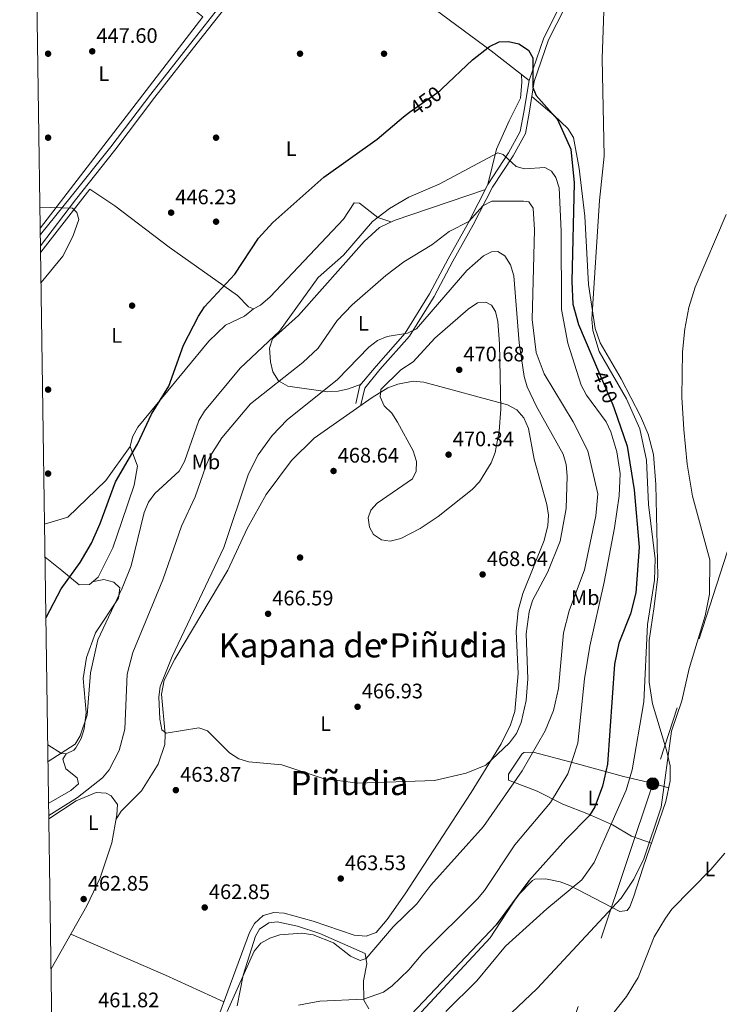
# Model space of a CAD drawing. Units: metres. Extents: x 600660 to 607562, y 4724538 to 4729267.
# Drawn here: x 600660 to 600993, y 4728118 to 4728587 of the extents above; entities that cross this region are included whole.
import ezdxf
from ezdxf.enums import TextEntityAlignment as Align

# ---------------------------------------------------------------- set-up
doc = ezdxf.new("R2010")
doc.units = ezdxf.units.M
doc.header["$MEASUREMENT"] = 0
for name, pattern in [('DGN Style 3', [120.52096, 86.0864, -34.43456]), ('DGN Style 5', [60.26048, 25.82592, -34.43456]), ('DGN Style 7', [172.1728, 77.47776, -34.43456, 25.82592, -34.43456])]:
    doc.linetypes.add(name, pattern=pattern)
for name, color, linetype, lineweight in [('Nivel 17', 7, 'Continuous', 0), ('Nivel 21', 7, 'Continuous', 0), ('Nivel 22', 7, 'Continuous', 0), ('Nivel 32', 7, 'Continuous', 0), ('Nivel 36', 7, 'Continuous', 0), ('Nivel 37', 7, 'Continuous', 0), ('Nivel 4', 7, 'Continuous', 0), ('Nivel 41', 7, 'Continuous', 0), ('Nivel 45', 7, 'Continuous', 0), ('Nivel 5', 7, 'Continuous', 0), ('Nivel 61', 7, 'Continuous', 0), ('Nivel 7', 7, 'Continuous', 0)]:
    doc.layers.add(name, color=color, linetype=linetype, lineweight=lineweight)
doc.styles.add('Style-Arial', font='txt')
doc.styles.add('Style-Arial Narrow', font='txt')
doc.styles.add('Style-Helvetica-Narrow-Oblique', font='txt')
doc.styles.add('Style-Times New Roman', font='txt')

# ---------------------------------------------------------------- blocks, each defined once
blk = doc.blocks.new('5PATER')
at = {"layer": 'Nivel 7', "linetype": 'Continuous', "lineweight": 0}
h = blk.add_hatch(color=51, dxfattribs=at)
edge = h.paths.add_edge_path()
edge.add_ellipse((-0.001370742917060852, -0.00212559849023819), major_axis=(-1.095731442372465, -1.110710699892244), ratio=0.9994222409660318, start_angle=0, end_angle=360)
blk = doc.blocks.new('5PERFI')
at = {"layer": 'Nivel 17', "linetype": 'Continuous', "lineweight": 0}
h = blk.add_hatch(color=7, dxfattribs=at)
edge = h.paths.add_edge_path()
edge.add_arc((-0.00395800918340683, 0.001213865354657173), 1.559999999766158, 315.0000000018422, 675.0000000018422)
blk = doc.blocks.new('5PELE')
at = {"layer": 'Nivel 32', "linetype": 'Continuous', "lineweight": 0}
h = blk.add_hatch(color=9, dxfattribs=at)
edge = h.paths.add_edge_path()
edge.add_arc((-0.004546098411083221, 0.002715658396482468), 2.85, 0, 360)
at = {"layer": 'Nivel 32', "color": 252, "linetype": 'Continuous', "lineweight": 0}
blk.add_circle((-0.004546098411083221, 0.002715658396482468, 0.00100000000009004), 2.85, dxfattribs=at)

msp = doc.modelspace()

# ---------------------------------------------------------------- linework, layer by layer
at = {"layer": 'Nivel 21', "color": 7, "linetype": 'DGN Style 3', "lineweight": 0}
for points in [[(600983.0399999991, 4728674.76, 445.72), (600975.0799999982, 4728657.34, 444.97), (600963.2100000009, 4728642.43, 444.97), (600948.9899999984, 4728628.67, 444.97), (600933.0399999991, 4728610.77, 445.31), (600919.5599999987, 4728592.99, 446.34), (600911.6099999994, 4728577.290000001, 447.36), (600904.7699999996, 4728557.439999999, 449.06), (600902.3099999987, 4728542.48, 451.1), (600900.5599999987, 4728532.810000001, 452.81), (600894.7199999988, 4728522.17, 454.51), (600884.9299999997, 4728507.15, 456.9), (600875.7399999984, 4728489.189999999, 459.62), (600865.9800000004, 4728471.880000001, 461.33), (600857.0799999982, 4728455.09, 463.03), (600845.3599999994, 4728436.220000001, 464.73), (600831.3299999982, 4728420.33, 465.76), (600824.0500000007, 4728411.52, 467.12), (600822.1900000013, 4728403.560000001, 469.16)], [(600669.5899999999, 4728484.619999999, 445.21), (600684.2600000016, 4728502.76, 444.97), (600703.120000001, 4728526.359999999, 445.31), (600722.120000001, 4728551.540000001, 446.34), (600742.3500000015, 4728577.27, 446.68), (600763.9200000018, 4728604.77, 447.36)]]:
    msp.add_polyline3d(points, dxfattribs=at)
at = {"layer": 'Nivel 21', "color": 7, "linetype": 'Continuous', "lineweight": 0}
for points in [[(600669.6700000018, 4728479.290000001, 445.16), (600686.2199999988, 4728501.210000001, 444.97), (600705.0899999999, 4728524.83, 445.31), (600724.1000000015, 4728550.01, 446.34), (600744.3099999987, 4728575.73, 446.68), (600765.8900000006, 4728603.24, 447.36)], [(600917.4299999997, 4728594.32, 446.34), (600909.3000000007, 4728578.27, 447.36), (600902.3399999999, 4728558.050000001, 449.06), (600899.8500000015, 4728542.9, 451.1), (600898.1700000018, 4728533.65, 452.81), (600892.5799999982, 4728523.460000001, 454.51), (600882.7699999996, 4728508.4, 456.9), (600873.5399999991, 4728490.369999999, 459.62), (600863.7899999991, 4728473.08, 461.33), (600854.9100000001, 4728456.33, 463.03), (600843.3399999999, 4728437.720000001, 464.73), (600829.4299999997, 4728421.949999999, 465.76), (600821.7399999984, 4728412.66, 467.12), (600819.7600000016, 4728404.130000001, 469.16)]]:
    msp.add_polyline3d(points, dxfattribs=at)
at = {"layer": 'Nivel 22', "color": 30, "linetype": 'DGN Style 5', "lineweight": 30, "elevation": 450, "flags": 128}
for points in [[(600845.4600000009, 4728542.85), (600859.7600000016, 4728553.07), (600860.9499999993, 4728554.18)], [(600935.379999999, 4728419.390000001), (600942.1999999993, 4728403.48), (600942.8200000003, 4728401.699999999)]]:
    msp.add_lwpolyline(points, dxfattribs=at)
at = {"layer": 'Nivel 32', "color": 6, "linetype": 'DGN Style 7', "lineweight": 0}
msp.add_polyline3d([(601275.6000000015, 4729173.439999999, 461.03), (601233.120000001, 4729059.300000001, 456.19), (601182.8200000003, 4728905.560000001, 453.76), (601141.0700000003, 4728776.26, 449.14), (601105.3900000006, 4728665.050000001, 445.11), (601053.8900000006, 4728510.42, 439.51), (601007.0599999987, 4728365.82, 438.77), (600961.2399999984, 4728223, 442.35), (600923, 4728108.949999999, 436.55), (600877.0199999996, 4727965.77, 429.34), (600816.8999999985, 4727781.460000001, 424.75), (600714.8000000007, 4727561.01, 420.69), (600685.7399999984, 4727374.040000001, 419.08)], dxfattribs=at)
at = {"layer": 'Nivel 36', "color": 92, "linetype": 'Continuous', "lineweight": 0, "extrusion": (-0.2066914225259909, -0.5014939811299327, 0.8401085898529029), "elevation": -2494906.811572206, "flags": 128}
msp.add_lwpolyline([(-1246324.061420437, 3865016.701961625), (-1246274.875876326, 3865015.687983941), (-1246244.355099512, 3865014.194671351)], dxfattribs=at)
at = {"layer": 'Nivel 36', "color": 92, "linetype": 'Continuous', "lineweight": 0}
for points in [[(600902.3399999999, 4728558.050000001, 449.06), (600884.3200000003, 4728572.16, 449.39), (600830.9499999993, 4728611.59, 446.61), (600804.620000001, 4728632.050000001, 447.02), (600800.5100000016, 4728636.67, 447.02), (600800.7800000012, 4728640.52, 447.02), (600830.25, 4728678.43, 446.33), (600835.6600000001, 4728682.609999999, 446.34), (600840.1900000013, 4728684.91, 446.17), (600860.7199999988, 4728688, 445.78)], [(600669.5500000007, 4728487.880000001, 445.21), (600746.870000001, 4728588.380000001, 447.04), (600720, 4728610.140000001, 448.52), (600703.120000001, 4728623.199999999, 450.88), (600694.5599999987, 4728628.23, 452.08), (600690.9100000001, 4728627.93, 452.44), (600686.9499999993, 4728624.93, 451.74), (600678.9899999984, 4728613.59, 451.74), (600677.5199999996, 4728609.970000001, 452), (600674.7899999991, 4728606, 452.42), (600667.870000001, 4728603.060000001, 453.1)], [(600898.6900000013, 4728560.9, 449.13), (600898.9499999993, 4728557.07, 450.49), (600898.2399999984, 4728549.550000001, 450.49), (600892.879999999, 4728538.790000001, 451.85), (600886.8900000006, 4728525.27, 454.64), (600882.7699999996, 4728508.4, 456.9)], [(600903.6000000015, 4728550.310000001, 450.04), (600914.3000000007, 4728541.32, 449.45), (600920.8399999999, 4728535.15, 447.65), (600923.5500000007, 4728530.92, 447.26), (600926.1999999993, 4728516.08, 446.48), (600928.9600000009, 4728493.35, 446.29), (600930.6499999985, 4728460.75, 446.09), (600933.7699999996, 4728439.869999999, 445.1), (600936.2699999996, 4728433.050000001, 444.92), (600946.2399999984, 4728415.82, 443.56), (600955.4100000001, 4728398.109999999, 443), (600959.0100000016, 4728389.51, 442.66), (600961.5599999987, 4728379.800000001, 442.11), (600962.6900000013, 4728365.630000001, 441.93), (600963.7199999988, 4728321.689999999, 444.16), (600961.9699999988, 4728307.4, 444.66), (600959.5500000007, 4728291.290000001, 443.92), (600959.5399999991, 4728271.4, 443.05), (600961.0599999987, 4728261.16, 442.45), (600967.8099999987, 4728239.08, 439.38), (600969.5100000016, 4728231.619999999, 438.89), (600969.4899999984, 4728224.380000001, 438.79), (600967.5, 4728214.59, 438.82), (600956.6400000006, 4728183.290000001, 437.02), (600952, 4728169.050000001, 437.43), (600950.3399999999, 4728164.470000001, 437.81), (600948.9899999984, 4728162.699999999, 438.11), (600945.5199999996, 4728162.109999999, 439.81), (600921.6999999993, 4728174.51, 444.24), (600917.1600000001, 4728176.26, 445.6), (600910.1099999994, 4728177.75, 447.65), (600905.0899999999, 4728177.51, 447.98), (600904.0199999996, 4728176.93, 447.99), (600896.9600000009, 4728169.75, 447.99), (600883.8399999999, 4728149.630000001, 447.99), (600844.9499999993, 4728107.800000001, 447.31)], [(600669.7199999988, 4728476.199999999, 445.12), (600693.0799999982, 4728506.24, 445.13), (600705.0199999996, 4728498.279999999, 445.55), (600730.9400000013, 4728478.58, 446.8), (600763.4499999993, 4728455.59, 450.78), (600768.629999999, 4728450.119999999, 451.46), (600771.0899999999, 4728449.300000001, 451.46), (600774.379999999, 4728451.01, 451.62), (600778.9400000013, 4728455, 451.82), (600813.9800000004, 4728491.91, 452.14), (600819.0399999991, 4728499.689999999, 452.14), (600821.4899999984, 4728499.57, 452.14), (600830.3599999994, 4728492.779999999, 454.53), (600836.5100000016, 4728490.640000001, 456.23)], [(600881.5599999987, 4728506.040000001, 457.25), (600838.0199999996, 4728491.380000001, 456.23), (600831.1600000001, 4728488.040000001, 456.23), (600823.7300000004, 4728481.310000001, 456.23), (600792.4499999993, 4728446.040000001, 455.55), (600780.120000001, 4728434.960000001, 455.55), (600778.6400000006, 4728430.57, 455.89), (600779.129999999, 4728423.949999999, 457.94), (600780.2699999996, 4728419.199999999, 458.41), (600782.9899999984, 4728414.960000001, 458.96), (600787.4800000004, 4728412.380000001, 459.93), (600806.4800000004, 4728409.699999999, 463.73), (600811.4400000013, 4728409.98, 464.5), (600816.25, 4728411.07, 465.39), (600822.3099999987, 4728413.34, 467.02)], [(600771.0899999999, 4728449.300000001, 451.46), (600766.8000000007, 4728445.710000001, 451.12), (600757.75, 4728441.41, 451.14), (600749.7899999991, 4728433.810000001, 450.72), (600715.9299999997, 4728392.810000001, 449.76), (600713.4600000009, 4728388.27, 449.55), (600712.2800000012, 4728383.66, 449.42)], [(600752.3000000007, 4728106.560000001, 460.94), (600769.120000001, 4728152.109999999, 463.32), (600771.5100000016, 4728156.470000001, 463.4), (600775.7600000016, 4728160.27, 463.32), (600780.7199999988, 4728161.76, 463.16), (600785.7300000004, 4728161.34, 463), (600799.5399999991, 4728157.640000001, 462.98), (600819.0399999991, 4728150.880000001, 461.84), (600824.8200000003, 4728150.5, 461.96), (600829.5, 4728152.24, 462.65), (600834.7899999991, 4728158.34, 463.04), (600843.3200000003, 4728170.6, 462.94), (600874.75, 4728218.790000001, 465.46), (600889.0700000003, 4728242.119999999, 466.25), (600893.5399999991, 4728251.1, 466.37), (600895.5799999982, 4728257.49, 466.39), (600897.1400000006, 4728275.59, 466.87), (600896.2399999984, 4728295.609999999, 467.07), (600897.2199999988, 4728305.529999999, 467.26), (600899.3500000015, 4728313.65, 467.41), (600909.4600000009, 4728338.82, 467.57), (600911.2199999988, 4728346.01, 467.75), (600911.5500000007, 4728351.01, 467.9), (600910.8500000015, 4728356.01, 468.06), (600904.7899999991, 4728377.630000001, 469.11), (600902.0500000007, 4728392.189999999, 469.11), (600899.8399999999, 4728397.24, 469.11), (600896.4299999997, 4728401.140000001, 469.22), (600892.0399999991, 4728403.58, 469.42), (600852.1900000013, 4728414.369999999, 470.48), (600847.1900000013, 4728414.859999999, 470.48), (600839.8099999987, 4728413.369999999, 470.4), (600835.129999999, 4728411.550000001, 470.24), (600827.6499999985, 4728407.040000001, 470.02), (600799.8999999985, 4728387.57, 468.94), (600789.1999999993, 4728377.050000001, 468.47), (600777.1799999997, 4728360.83, 468.03), (600768, 4728344.540000001, 468.09), (600758.8299999982, 4728324.800000001, 467.75), (600733.5700000003, 4728282.35, 465.56), (600728.5399999991, 4728272.33, 465.36), (600727.2800000012, 4728265.68, 465.02), (600729.0799999982, 4728246.699999999, 465.02), (600728.879999999, 4728241.76, 464.96), (600725.7199999988, 4728232.32, 464.68), (600717.6700000018, 4728219.630000001, 464.13), (600708.1099999994, 4728210.02, 464.16), (600705.6400000006, 4728206.109999999, 463.01)], [(600671.6000000015, 4728346.75, 447.02), (600682.6700000018, 4728350.02, 447.51), (600700.7300000004, 4728367.41, 448.57), (600712.2800000012, 4728383.66, 449.42)], [(600712.2800000012, 4728383.66, 449.42), (600715.8200000003, 4728374.369999999, 451.06), (600714.2399999984, 4728365.210000001, 451.8), (600708.3599999994, 4728348, 452.99), (600704.0599999987, 4728335.33, 452.48), (600697.0300000012, 4728321.4, 451.8), (600692.9100000001, 4728318, 451.12), (600687.9600000009, 4728317.83, 449.92), (600679.8500000015, 4728324.68, 448.06), (600671.8299999982, 4728330.91, 448.36)], [(600694.2800000012, 4728319.130000001, 451.35), (600699.8399999999, 4728320.290000001, 453.39), (600704.4899999984, 4728319.050000001, 454.73), (600707.4299999997, 4728316.27, 455.09), (600706.8200000003, 4728311.5, 455.16), (600695.8399999999, 4728294.91, 454.41), (600691.5599999987, 4728283.130000001, 454.07), (600689.9899999984, 4728273.23, 454.07), (600691.4100000001, 4728256.949999999, 454.07), (600690.3599999994, 4728249.25, 454.07), (600688.9400000013, 4728244.52, 454.07), (600686.4499999993, 4728240.140000001, 454.07), (600685.5100000016, 4728239.029999999, 454.07), (600681.8900000006, 4728237.210000001, 454.41), (600679.6099999994, 4728237.51, 454.41), (600673.129999999, 4728241.51, 454.75)], [(600681.8900000006, 4728237.210000001, 454.41), (600680.1999999993, 4728234.73, 455.09), (600681.6499999985, 4728230.16, 456.21), (600687.0199999996, 4728225.800000001, 457.48), (600687.7699999996, 4728223.02, 458.16), (600684, 4728219.75, 457.87), (600673.5300000012, 4728213.779999999, 458.2)], [(600960.5799999982, 4728194.66, 437.68), (600951.0799999982, 4728198.130000001, 441.76), (600942.0700000003, 4728203.52, 444.83), (600930.620000001, 4728208.51, 449.94), (600918.4800000004, 4728213.310000001, 452.67), (600906.1400000006, 4728219.5, 457.44), (600892.5899999999, 4728224.800000001, 461.18), (600892.5300000012, 4728227.59, 461.18), (600898.8399999999, 4728237.050000001, 460.72), (600899.8200000003, 4728237.859999999, 460.5), (600904.3500000015, 4728238.130000001, 459.48), (600924.7300000004, 4728232.68, 453.57), (600947.3399999999, 4728226.49, 445.51), (600961.6600000001, 4728223.199999999, 442.28), (600968.8200000003, 4728221.09, 438.8)], [(600673.6400000006, 4728206.369999999, 463.22), (600686.5500000007, 4728214.91, 462.72), (600696.0599999987, 4728218.880000001, 462.54), (600700.9400000013, 4728218.57, 462.54), (600703.2399999984, 4728217.290000001, 462.54), (600706.3000000007, 4728213.17, 462.54), (600706.0300000012, 4728208.199999999, 462.96), (600703.5599999987, 4728194.970000001, 463.27), (600698.0799999982, 4728178.17, 463.05), (600691.620000001, 4728164.869999999, 462.88), (600674.6799999997, 4728134.84, 463.03)], [(600763.2600000016, 4728117.27, 458.24), (600766.2100000009, 4728131.92, 459.53), (600772.0100000016, 4728150.5, 461.02), (600774, 4728153.790000001, 461.3), (600778.370000001, 4728156.83, 461.4), (600782.3000000007, 4728157.279999999, 461.3), (600792.0799999982, 4728155.24, 460.97), (600802.6600000001, 4728151.75, 460.96), (600824.3200000003, 4728142.119999999, 460.96), (600825.1000000015, 4728137.33, 460.18), (600823.5500000007, 4728129.189999999, 457.55), (600823.5700000003, 4728119.949999999, 455.17), (600826.0399999991, 4728115.83, 453.84)]]:
    msp.add_polyline3d(points, dxfattribs=at)
at = {"layer": 'Nivel 4', "color": 30, "linetype": 'Continuous', "lineweight": 30, "elevation": 450, "flags": 128}
for points in [[(600860.9499999993, 4728554.18), (600875.3999999985, 4728567.810000001), (600883.5599999987, 4728574.16), (600888.1400000006, 4728576.369999999), (600892.5399999991, 4728576.630000001), (600897.3999999985, 4728575.470000001), (600902, 4728572.43), (600904.1400000006, 4728568.82), (600904.1000000015, 4728554.699999999), (600905.7800000012, 4728550.84), (600915.8599999994, 4728539.449999999), (600922.2699999996, 4728525.290000001), (600923.7600000016, 4728509.26), (600922.6499999985, 4728462.210000001), (600923.2100000009, 4728451.449999999), (600925.8099999987, 4728441.75), (600935.379999999, 4728419.390000001)], [(600672.25, 4728302.15), (600679.5300000012, 4728315.869999999), (600688.4400000013, 4728328.4), (600693.8500000015, 4728337.66), (600698.1099999994, 4728347.01), (600705.2899999991, 4728366.84), (600715.8900000006, 4728384.720000001), (600722.5599999987, 4728399), (600730.7300000004, 4728412.470000001), (600737.7399999984, 4728431.99), (600744.8099999987, 4728445.82), (600747.7899999991, 4728450.17), (600762.1900000013, 4728465.75), (600773.379999999, 4728482.91), (600780.3299999982, 4728490.390000001), (600804.5500000007, 4728511.869999999), (600829.9100000001, 4728529.99), (600842.5300000012, 4728540.75), (600845.4600000009, 4728542.85)], [(600942.8200000003, 4728401.699999999), (600949.0399999991, 4728383.83), (600952.4299999997, 4728363.050000001), (600954.7300000004, 4728335.790000001), (600953.1799999997, 4728313.949999999), (600950.6999999993, 4728304.01), (600945.0199999996, 4728290.02), (600943.0100000016, 4728280.060000001), (600939.6999999993, 4728232.310000001), (600937.3500000015, 4728221.960000001), (600933.7300000004, 4728212.109999999), (600931.1000000015, 4728207.85), (600919.8500000015, 4728196.48), (600902.2899999991, 4728176.74), (600886.6700000018, 4728155.880000001), (600843.3900000006, 4728110.08)]]:
    msp.add_lwpolyline(points, dxfattribs=at)
at = {"layer": 'Nivel 5', "color": 30, "linetype": 'Continuous', "lineweight": 0, "flags": 128}
for points, elevation in [([(600862.7100000009, 4728114.52), (600877.4499999993, 4728129.09), (600891.1099999994, 4728145.67), (600910.7199999988, 4728163.449999999), (600927.4299999997, 4728177.26), (600933.370000001, 4728185.550000001), (600948.5300000012, 4728219.960000001), (600951.370000001, 4728229.720000001), (600957.0199999996, 4728262.109999999), (600958.75, 4728298.960000001), (600962.0799999982, 4728319.960000001), (600962.3900000006, 4728330.109999999), (600959.2199999988, 4728356.1), (600958.2899999991, 4728377.17), (600955.1400000006, 4728392.140000001), (600948.7399999984, 4728406.390000001), (600935.7100000009, 4728428.880000001), (600932.6600000001, 4728438.960000001), (600932.2800000012, 4728444.310000001), (600935.8399999999, 4728500.82), (600938.1799999997, 4728521.91), (600937.129999999, 4728568.48), (600938.4100000001, 4728604.52)], 445), ([(600673.2399999984, 4728233.630000001), (600686.1499999985, 4728241.949999999), (600688.5300000012, 4728245.790000001), (600691.870000001, 4728255.689999999), (600693.379999999, 4728275.869999999), (600696.9699999988, 4728291.57), (600708.5399999991, 4728316.18), (600712.7699999996, 4728326.859999999), (600719.0399999991, 4728352.210000001), (600721.1000000015, 4728357.23), (600724.0399999991, 4728361.27), (600735.6499999985, 4728371.939999999), (600738.1900000013, 4728376.51), (600744.9600000009, 4728396.09), (600747.7600000016, 4728400.550000001), (600764.6900000013, 4728420.93), (600783.5199999996, 4728438.59), (600801.8999999985, 4728464.199999999), (600813.9200000018, 4728474.75), (600827.75, 4728490.76), (600835.8399999999, 4728497.09), (600845, 4728502.369999999), (600859.4499999993, 4728508.65), (600887.4899999984, 4728523.48), (600889.9600000009, 4728522.790000001), (600896.1499999985, 4728517.09), (600900.120000001, 4728515.91), (600909.8200000003, 4728516.52), (600913.0599999987, 4728514.810000001), (600915.129999999, 4728511.77), (600916.6000000015, 4728506.890000001), (600917.6700000018, 4728486.24), (600917.7600000016, 4728448.91), (600920.8599999994, 4728432.949999999), (600927.1799999997, 4728412.890000001), (600929.7300000004, 4728408.140000001), (600939.0199999996, 4728395.449999999), (600941.3099999987, 4728390.66), (600944.1400000006, 4728381.08), (600945.7800000012, 4728370.85), (600945.3299999982, 4728360.1), (600943.0199999996, 4728344.9), (600938.1600000001, 4728319.1), (600931.2199999988, 4728288.49), (600928.6600000001, 4728273.01), (600925.5399999991, 4728242.300000001), (600920.8399999999, 4728227.720000001), (600912.4699999988, 4728214.18), (600895.6000000015, 4728193.9), (600881.1600000001, 4728172.24), (600877.6999999993, 4728168.15), (600851.7100000009, 4728142.380000001), (600845.0799999982, 4728134.470000001), (600837.1999999993, 4728126.82), (600833.0300000012, 4728123.699999999), (600823.5300000012, 4728120.380000001), (600802.7100000009, 4728119.4), (600792.5700000003, 4728117.6)], 455), ([(600758.5599999987, 4728114.619999999), (600771.4499999993, 4728143.310000001), (600774.6400000006, 4728147.16), (600778.8599999994, 4728149.470000001), (600783.5799999982, 4728151.130000001), (600794.1400000006, 4728151.859999999), (600799.5300000012, 4728151), (600809.2399999984, 4728147.290000001), (600817.3500000015, 4728140.859999999), (600821.9600000009, 4728138.859999999), (600824.8099999987, 4728139.810000001), (600837.5799999982, 4728154.84), (600848.870000001, 4728165.890000001), (600855.5100000016, 4728174.710000001), (600880.5899999999, 4728202.689999999), (600899.0599999987, 4728229.210000001), (600910.0399999991, 4728248.310000001), (600914.0500000007, 4728257.99), (600916.3599999994, 4728268.460000001), (600918.7699999996, 4728294.880000001), (600921.3999999985, 4728305.439999999), (600928.7699999996, 4728324.869999999), (600934.1900000013, 4728350.58), (600935.1400000006, 4728361.16), (600930.3599999994, 4728381.67), (600923.3200000003, 4728395.49), (600909.6000000015, 4728418.34), (600905.6999999993, 4728428.49), (600903.870000001, 4728444.140000001), (600904.8599999994, 4728486.85), (600904.3500000015, 4728497.24), (600902.2899999991, 4728500.17), (600899.7600000016, 4728500.52), (600884.6000000015, 4728500.439999999), (600880.370000001, 4728498.27), (600873.6700000018, 4728490.869999999), (600864.3399999999, 4728486.1), (600855.9499999993, 4728479.689999999), (600842.7300000004, 4728471.59), (600834.0500000007, 4728465.060000001), (600818.0799999982, 4728451.16), (600810.8599999994, 4728443.630000001), (600801.879999999, 4728430.51), (600794.5199999996, 4728423.619999999), (600769.5899999999, 4728403.949999999), (600755.9600000009, 4728387.859999999), (600750.4299999997, 4728379.050000001), (600748.3200000003, 4728374.24), (600743.2399999984, 4728359.630000001), (600736.7399999984, 4728345.65), (600727.8399999999, 4728320.199999999), (600713.6000000015, 4728285.529999999), (600710.8399999999, 4728275.18), (600709.7300000004, 4728249.09), (600707.0399999991, 4728238.91), (600702.379999999, 4728229.66), (600699.2199999988, 4728225.779999999), (600687.1900000013, 4728216.529999999), (600673.620000001, 4728207.939999999)], 460), ([(600669.3999999985, 4728497.619999999), (600684.9100000001, 4728497.15), (600686.9499999993, 4728495.189999999), (600687.879999999, 4728491.779999999), (600685.0300000012, 4728483.67), (600680.25, 4728474.35), (600669.9299999997, 4728461.76)], 445), ([(600891.0100000016, 4728111.1), (600906.1400000006, 4728125.49), (600946.2699999996, 4728168.59), (600952.1999999993, 4728177.58), (600957.0300000012, 4728187.23), (600965.1900000013, 4728211.869999999), (600970.120000001, 4728248.02), (600975.1400000006, 4728262.470000001), (600978.6000000015, 4728277.970000001), (600986.2399999984, 4728303.050000001), (600988.25, 4728313.390000001), (600988.4800000004, 4728329.75), (600980.120000001, 4728359.99), (600977.6000000015, 4728375.25), (600976.0700000003, 4728391.75), (600975.0399999991, 4728407.24), (600975.4299999997, 4728428.74), (600976.5100000016, 4728439.689999999), (600978.4400000013, 4728449.83), (600981.379999999, 4728459.6), (600996.25, 4728494.23)], 440), ([(600729.4499999993, 4728247.16), (600745, 4728249.67), (600749.2100000009, 4728248.27), (600759.6499999985, 4728237.810000001), (600764.129999999, 4728234.98), (600768.8999999985, 4728233.48), (600784.6000000015, 4728232.1), (600804.2800000012, 4728225.470000001), (600820.5799999982, 4728223.310000001), (600857.3299999982, 4728224.540000001), (600872.3900000006, 4728228.130000001), (600881.7899999991, 4728231.859999999), (600893.0700000003, 4728242.550000001), (600896.3299999982, 4728246.970000001), (600898.5199999996, 4728252.130000001), (600900.9200000018, 4728262.75), (600901.7899999991, 4728273.01), (600900.9899999984, 4728294.49), (600902.379999999, 4728304.949999999), (600903.9800000004, 4728310.27), (600911.3399999999, 4728324.040000001), (600917.1499999985, 4728338.630000001), (600919.9699999988, 4728354.18), (600920.5599999987, 4728369.540000001), (600920.0399999991, 4728375.050000001), (600918.5599999987, 4728379.939999999), (600905.8999999985, 4728402.65), (600901.4200000018, 4728412.140000001), (600899.9899999984, 4728416.949999999), (600897.6099999994, 4728433.01), (600895.0300000012, 4728465.029999999), (600893.4299999997, 4728470.189999999), (600890.7699999996, 4728474.540000001), (600887.5199999996, 4728476.529999999), (600884.5, 4728476.41), (600880.6499999985, 4728474.550000001), (600872.6799999997, 4728467.470000001), (600848.6799999997, 4728439.74), (600844.379999999, 4728437.59), (600834.75, 4728436.130000001), (600830.1799999997, 4728434.109999999), (600825.9400000013, 4728430.960000001), (600811.0599999987, 4728415.560000001), (600787.1400000006, 4728396.43), (600780.0199999996, 4728388.890000001), (600773.3399999999, 4728379.710000001), (600768.6600000001, 4728370.630000001), (600756.9299999997, 4728335.52), (600732.2699999996, 4728283.699999999), (600726.5899999999, 4728269.390000001), (600726, 4728264.369999999), (600726.3900000006, 4728253.84), (600727.3599999994, 4728248.779999999), (600729.4499999993, 4728247.16)], 465), ([(600847.1900000013, 4728423.93), (600857.5, 4728435.189999999), (600873.3500000015, 4728449.130000001), (600877.8099999987, 4728452.02), (600881.7399999984, 4728452.449999999), (600884.4600000009, 4728450.960000001), (600886.3000000007, 4728448.029999999), (600887.4600000009, 4728443.16), (600888.2300000004, 4728432.58), (600888.9499999993, 4728401.460000001), (600888.1000000015, 4728390.92), (600886.2600000016, 4728380.74), (600884.3299999982, 4728375.859999999), (600878.7800000012, 4728366.84), (600875.1900000013, 4728363.18), (600859.0399999991, 4728350.310000001), (600850.4400000013, 4728344.66), (600841.3000000007, 4728339.880000001), (600836.1400000006, 4728338.560000001), (600832.120000001, 4728339.279999999), (600828.2899999991, 4728341.83), (600826.2800000012, 4728345.27), (600825.6700000018, 4728349.720000001), (600826.9600000009, 4728353.41), (600829.9200000018, 4728356.609999999), (600846.8299999982, 4728368.23), (600848.5799999982, 4728371.99), (600848.6499999985, 4728376.51), (600847.1700000018, 4728381.68), (600839.6799999997, 4728395.24), (600836.8999999985, 4728399.529999999), (600833.2800000012, 4728403.050000001), (600831.3599999994, 4728407.359999999), (600831.7399999984, 4728410.85), (600841.2100000009, 4728420.140000001), (600847.1900000013, 4728423.93)], 470), ([(600939.0199999996, 4728109.540000001), (600948.6999999993, 4728121.65), (600954.3599999994, 4728130.810000001), (600961.870000001, 4728150.08), (600967.2899999991, 4728159.08), (600970.3500000015, 4728163.26), (600988.9299999997, 4728182.18), (600995.5100000016, 4728189.98)], 435)]:
    msp.add_lwpolyline(points, dxfattribs=dict(at, elevation=elevation))
at = {"layer": 'Nivel 61', "color": 7, "linetype": 'Continuous', "lineweight": 0, "flags": 128}
msp.add_lwpolyline([(600659.7100000009, 4729164.32), (604071.9499999993, 4729214.85), (607484.2100000009, 4729267.08), (607520.1600000001, 4726953.74), (607556.0799999982, 4724640.439999999), (604141.5199999996, 4724588.210000001), (600726.9600000009, 4724537.68), (600693.3399999999, 4726850.970000001)], close=True, dxfattribs=at)

# ---------------------------------------------------------------- block references
at = {"layer": 'Nivel 17', "color": 7, "linetype": 'Continuous', "lineweight": 0}
for p in [(600673.25, 4728570.75, 449.09), (600793.25, 4728570.75, 446.15), (600833.25, 4728570.75, 447.96), (600673.25, 4728530.75, 446.7), (600753.25, 4728530.75, 446.36), (600753.25, 4728490.75, 447.26), (600713.25, 4728450.75, 447.15), (600673.25, 4728410.75, 445), (600673.25, 4728370.75, 445.69), (600793.25, 4728330.75, 467.93), (600833.25, 4728290.75, 466.91), (600873.25, 4728290.75, 467.48)]:
    msp.add_blockref('5PERFI', p, dxfattribs=at)
at = {"layer": 'Nivel 32', "color": 252, "linetype": 'Continuous', "lineweight": 0}
msp.add_blockref('5PELE', (600961.2399999984, 4728223, 442.35), dxfattribs=at)
at = {"layer": 'Nivel 7', "color": 51, "linetype": 'Continuous', "lineweight": 0}
for p in [(600694.2600000016, 4728571.890000001, 447.6), (600731.8399999999, 4728495.050000001, 446.23), (600869.0799999982, 4728420.210000001, 470.68), (600864, 4728379.790000001, 470.34), (600809.2100000009, 4728372, 468.64), (600880.2199999988, 4728322.73, 468.64), (600778.0199999996, 4728303.99, 466.59), (600820.6600000001, 4728259.699999999, 466.93), (600734.0899999999, 4728220, 463.87), (600812.629999999, 4728177.869999999, 463.53), (600690.1799999997, 4728168.119999999, 462.84), (600747.8399999999, 4728164.109999999, 462.84)]:
    msp.add_blockref('5PATER', p, dxfattribs=at)

# ---------------------------------------------------------------- texts
at = {"layer": 'Nivel 37', "color": 92, "linetype": 'Continuous', "lineweight": 0, "style": 'Style-Arial Narrow'}
for s, p in [('L', (600699.793147102, 4728561.21998, 447.11)), ('L', (600789.0131471045, 4728525.579979999, 448.45)), ('L', (600823.4031471051, 4728442.37998, 462.44)), ('L', (600705.9231471047, 4728436.569979999, 447)), ('Mb', (600748.3948305845, 4728376.329979999, 459.62)), ('Mb', (600929.0748305842, 4728311.679979999, 457.71)), ('L', (600805.4331471026, 4728251.70998, 466.21)), ('L', (600932.8031471036, 4728216.28998, 450.66)), ('L', (600694.7731471024, 4728204.519979998, 463.02)), ('L', (600988.4831471033, 4728182.399979999, 435.04))]:
    msp.add_text(s, height=6.99996, dxfattribs=at).set_placement(p, align=Align.MIDDLE_CENTER)
at = {"layer": 'Nivel 41', "color": 7, "linetype": 'Continuous', "lineweight": 0, "style": 'Style-Arial'}
for s, p in [('447.60', (600696.25, 4728575.890000001, 447.6)), ('446.23', (600733.8299999982, 4728499.050000001, 446.23)), ('470.68', (600871.0599999987, 4728424.210000001, 470.68)), ('470.34', (600865.9899999984, 4728383.790000001, 470.34)), ('468.64', (600811.1900000013, 4728376, 468.64)), ('468.64', (600882.2100000009, 4728326.73, 468.64)), ('466.59', (600780.0100000016, 4728307.99, 466.59)), ('466.93', (600822.6499999985, 4728263.699999999, 466.93)), ('463.87', (600736.1499999985, 4728224, 463.87)), ('463.53', (600814.620000001, 4728181.869999999, 463.53)), ('462.85', (600692.1600000001, 4728172.119999999, 462.84)), ('462.85', (600749.8299999982, 4728168.109999999, 462.84)), ('461.82', (600697.0700000003, 4728116.560000001, 461.82))]:
    msp.add_text(s, height=6.99996, dxfattribs=at).set_placement(p)
at = {"layer": 'Nivel 41', "color": 7, "linetype": 'Continuous', "lineweight": 0, "style": 'Style-Helvetica-Narrow-Oblique'}
for height, rotation, p in [(6.99996, 35.55088407673444, (600853.1004530974, 4728548.306583585, 450)), (6.9999, 293.1904574697099, (600938.5258125812, 4728412.048497634, 450))]:
    msp.add_text('450', height=height, rotation=rotation, dxfattribs=at).set_placement(p, align=Align.MIDDLE_CENTER)
at = {"layer": 'Nivel 45', "color": 7, "linetype": 'Continuous', "lineweight": 0, "style": 'Style-Times New Roman'}
for s, p in [('Kapana de Piñudia', (600823.2269419171, 4728288.94998, 466.86)), ('Piñudia', (600816.798081167, 4728223.37998, 464.99))]:
    msp.add_text(s, height=11.49996, dxfattribs=at).set_placement(p, align=Align.MIDDLE_CENTER)

doc.saveas('drawing.dxf')
